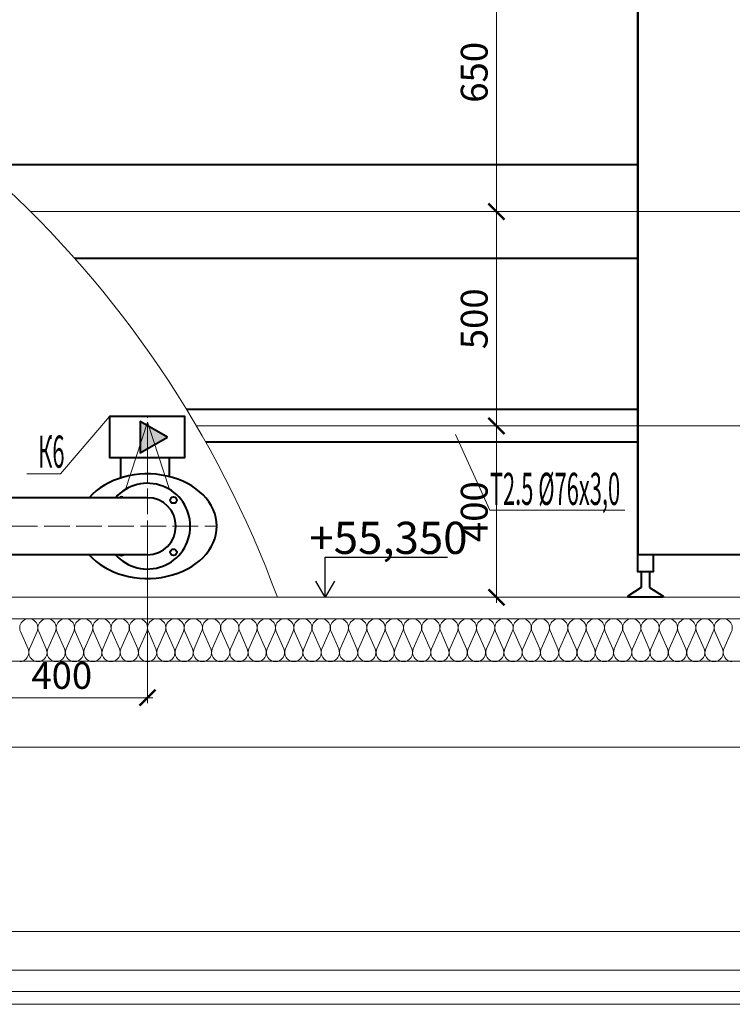
# Model space of a CAD drawing. Extents: x -784221 to 2637833, y 184834 to 276010.
# Drawn here: x 753927 to 760583, y 251033 to 260223 of the extents above; entities that cross this region are included whole.
import ezdxf

# ---------------------------------------------------------------- set-up
doc = ezdxf.new("R2010")
doc.units = 0
doc.header["$MEASUREMENT"] = 0
doc.linetypes.add('ACAD_ISO04W100', pattern=[30, 24, -3, 0, -3])
doc.linetypes.add('GOST2.303 5', pattern=[24, 20, -1.5, 1, -1.5])
for name, color, linetype, lineweight in [('кон 1', 8, 'Continuous', 20), ('Котел', 250, 'Continuous', 40), ('Т1', 1, 'Continuous', 40), ('Т2', 5, 'Continuous', 40), ('Тексты', 5, 'Continuous', 30)]:
    doc.layers.add(name, color=color, linetype=linetype, lineweight=lineweight)
doc.styles.add('1', font='isocpeur.ttf')
doc.styles.add('3', font='isocpeur.ttf', dxfattribs={"width": 0.7})
doc.dimstyles.new('Мои размеры', dxfattribs={"dimtxt": 250, "dimasz": 150, "dimexe": 50, "dimexo": 50, "dimgap": 50, "dimtad": 1, "dimdec": 0, "dimlfac": 0.25, "dimtxsty": '3', "dimblk": 'ARCHTICK', "dimcen": 2.5, "dimdle": 50, "dimclrd": 251, "dimclre": 251, "dimclrt": 251, "dimadec": 0, "dimazin": 0, "dimtfac": 1, "dimtdec": 0, "dimtmove": 0, "dimatfit": 3, "dimldrblk": 'ARCHTICK', "dimfxl": 1, "dimlwd": 15, "dimlwe": 15, "dimarcsym": 0})

# ---------------------------------------------------------------- blocks, each defined once
blk = doc.blocks.new('_ArchTick')
at = {"color": 0, "linetype": 'ByBlock', "const_width": 0.15}
blk.add_lwpolyline([(-0.5, -0.5), (0.5, 0.5)], dxfattribs=at)
blk = doc.blocks.new('*D243')
at = {"layer": 'Defpoints', "color": 0}
for p in [(753519.9, 255495.8), (755119.9, 255495.8), (755119.9, 253895.3)]:
    blk.add_point(p, dxfattribs=at)
at = {"layer": 'Тексты', "color": 251, "lineweight": 15}
for p, q in [((753519.9, 255445.8), (753519.9, 253845.3)), ((755119.9, 255445.8), (755119.9, 253845.3)), ((753469.9, 253895.3), (755169.9, 253895.3))]:
    blk.add_line(p, q, dxfattribs=at)
at = {"layer": 'Тексты', "color": 251, "lineweight": 15, "xscale": 150, "yscale": 150, "zscale": 150, "rotation": 180}
blk.add_blockref('_ArchTick', (753519.9, 253895.3), dxfattribs=at)
at = {"layer": 'Тексты', "color": 251, "lineweight": 15, "xscale": 150, "yscale": 150, "zscale": 150}
blk.add_blockref('_ArchTick', (755119.9, 253895.3), dxfattribs=at)
at = {"layer": 'Тексты', "color": 251, "insert": (754319.9, 254070.3), "char_height": 250, "attachment_point": 5, "style": '3'}
blk.add_mtext('400', dxfattribs=at)
blk = doc.blocks.new('*D265')
at = {"layer": 'Defpoints', "color": 0}
for p in [(758192.1, 256431.4), (758379.4, 256431.4), (758192.1, 254831.8)]:
    blk.add_point(p, dxfattribs=at)
at = {"layer": 'Тексты', "color": 251, "lineweight": 15}
for p, q in [((758242.1, 256431.4), (758429.4, 256431.4)), ((758379.4, 254781.8), (758379.4, 256481.4)), ((758242.1, 254831.8), (758429.4, 254831.8))]:
    blk.add_line(p, q, dxfattribs=at)
at = {"layer": 'Тексты', "color": 251, "lineweight": 15, "xscale": 150, "yscale": 150, "zscale": 150}
for p, rotation in [((758379.4, 256431.4), 90), ((758379.4, 254831.8), 270)]:
    blk.add_blockref('_ArchTick', p, dxfattribs=dict(at, rotation=rotation))
at = {"layer": 'Тексты', "color": 251, "insert": (758204.4, 255631.6), "char_height": 250, "attachment_point": 5, "rotation": 90, "style": '3'}
blk.add_mtext('400', dxfattribs=at)
blk = doc.blocks.new('*D266')
at = {"layer": 'Defpoints', "color": 0}
for p in [(758379.4, 258431.8), (758379.4, 258431.8), (758192.1, 256431.4)]:
    blk.add_point(p, dxfattribs=at)
at = {"layer": 'Тексты', "color": 251, "lineweight": 15}
for p, q in [((758379.4, 256381.4), (758379.4, 258481.8)), ((758242.1, 256431.4), (758429.4, 256431.4))]:
    blk.add_line(p, q, dxfattribs=at)
at = {"layer": 'Тексты', "color": 251, "lineweight": 15, "xscale": 150, "yscale": 150, "zscale": 150}
for p, rotation in [((758379.4, 258431.8), 90), ((758379.4, 256431.4), 270)]:
    blk.add_blockref('_ArchTick', p, dxfattribs=dict(at, rotation=rotation))
at = {"layer": 'Тексты', "color": 251, "insert": (758204.4, 257431.6), "char_height": 250, "attachment_point": 5, "rotation": 90, "style": '3'}
blk.add_mtext('500', dxfattribs=at)
blk = doc.blocks.new('*D267')
at = {"layer": 'Defpoints', "color": 0}
for p in [(758379.4, 261031.8), (758379.4, 261031.8), (758379.4, 258431.8)]:
    blk.add_point(p, dxfattribs=at)
at = {"layer": 'Тексты', "color": 251, "lineweight": 15}
for p, q in [((758379.4, 258381.8), (758379.4, 261081.8)), ((758329.4, 261031.8), (758329.4, 261031.8))]:
    blk.add_line(p, q, dxfattribs=at)
at = {"layer": 'Тексты', "color": 251, "lineweight": 15, "xscale": 150, "yscale": 150, "zscale": 150}
for p, rotation in [((758379.4, 261031.8), 90), ((758379.4, 258431.8), 270)]:
    blk.add_blockref('_ArchTick', p, dxfattribs=dict(at, rotation=rotation))
at = {"layer": 'Тексты', "color": 251, "insert": (758204.4, 259731.8), "char_height": 250, "attachment_point": 5, "rotation": 90, "style": '3'}
blk.add_mtext('650', dxfattribs=at)

msp = doc.modelspace()

# ---------------------------------------------------------------- hatches: boundary and pattern name
at = {"layer": 'Т1'}
msp.add_hatch(color=256, dxfattribs=at).paths.add_polyline_path([(755052.5, 256474.1), (755306.1, 256327.7), (755052.5, 256181.3)])

# ---------------------------------------------------------------- linework, layer by layer
at = {"layer": 'кон 1'}
for p, q in [((727707.9, 254831.8), (777307.9, 254831.8)), ((727707.9, 254631.8), (777307.9, 254631.8)), ((753933.9, 254512.6), (754004.9, 254351)), ((754019.2, 254351), (754090.2, 254512.6)), ((754104.5, 254512.6), (754175.5, 254351)), ((754189.9, 254351), (754260.9, 254512.6)), ((754275.2, 254512.6), (754346.2, 254351)), ((754360.5, 254351), (754431.5, 254512.6)), ((754445.9, 254512.6), (754516.9, 254351)), ((754531.2, 254351), (754602.2, 254512.6)), ((754616.5, 254512.6), (754687.5, 254351)), ((754701.9, 254351), (754772.9, 254512.6)), ((754787.2, 254512.6), (754858.2, 254351)), ((754872.5, 254351), (754943.5, 254512.6)), ((754957.9, 254512.6), (755028.9, 254351)), ((755043.2, 254351), (755114.2, 254512.6)), ((755128.5, 254512.6), (755199.5, 254351)), ((755213.9, 254351), (755284.9, 254512.6)), ((755299.2, 254512.6), (755370.2, 254351)), ((755384.5, 254351), (755455.5, 254512.6)), ((755469.9, 254512.6), (755540.9, 254351)), ((755555.2, 254351), (755626.2, 254512.6)), ((755640.5, 254512.6), (755711.5, 254351)), ((755725.9, 254351), (755796.9, 254512.6)), ((755811.2, 254512.6), (755882.2, 254351)), ((755896.5, 254351), (755967.5, 254512.6)), ((755981.9, 254512.6), (756052.9, 254351)), ((756067.2, 254351), (756138.2, 254512.6)), ((756152.5, 254512.6), (756223.5, 254351)), ((756237.9, 254351), (756308.9, 254512.6)), ((756323.2, 254512.6), (756394.2, 254351)), ((756408.5, 254351), (756479.5, 254512.6)), ((756493.9, 254512.6), (756564.9, 254351)), ((756579.2, 254351), (756650.2, 254512.6)), ((756664.5, 254512.6), (756735.5, 254351)), ((756749.9, 254351), (756820.9, 254512.6)), ((756835.2, 254512.6), (756906.2, 254351)), ((756920.5, 254351), (756991.5, 254512.6)), ((757005.9, 254512.6), (757076.9, 254351)), ((757091.2, 254351), (757162.2, 254512.6)), ((757176.5, 254512.6), (757247.5, 254351)), ((757261.9, 254351), (757332.9, 254512.6)), ((757347.2, 254512.6), (757418.2, 254351)), ((757432.5, 254351), (757503.5, 254512.6)), ((757517.9, 254512.6), (757588.9, 254351)), ((757603.2, 254351), (757674.2, 254512.6)), ((757688.5, 254512.6), (757759.5, 254351)), ((757773.9, 254351), (757844.9, 254512.6)), ((757859.2, 254512.6), (757930.2, 254351)), ((757944.5, 254351), (758015.5, 254512.6)), ((758029.9, 254512.6), (758100.9, 254351)), ((758115.2, 254351), (758186.2, 254512.6)), ((758200.5, 254512.6), (758271.5, 254351)), ((758285.9, 254351), (758356.9, 254512.6)), ((758371.2, 254512.6), (758442.2, 254351)), ((758456.5, 254351), (758527.5, 254512.6)), ((758541.9, 254512.6), (758612.9, 254351)), ((758627.2, 254351), (758698.2, 254512.6)), ((758712.5, 254512.6), (758783.5, 254351)), ((758797.9, 254351), (758868.9, 254512.6)), ((758883.2, 254512.6), (758954.2, 254351)), ((758968.5, 254351), (759039.5, 254512.6)), ((759053.9, 254512.6), (759124.9, 254351)), ((759139.2, 254351), (759210.2, 254512.6)), ((759224.5, 254512.6), (759295.5, 254351)), ((759309.9, 254351), (759380.9, 254512.6)), ((759395.2, 254512.6), (759466.2, 254351)), ((759480.5, 254351), (759551.5, 254512.6)), ((759565.9, 254512.6), (759636.9, 254351)), ((759651.2, 254351), (759722.2, 254512.6)), ((759736.5, 254512.6), (759807.5, 254351)), ((759821.9, 254351), (759892.9, 254512.6)), ((759907.2, 254512.6), (759978.2, 254351)), ((759992.5, 254351), (760063.5, 254512.6)), ((760077.9, 254512.6), (760148.9, 254351)), ((760163.2, 254351), (760234.2, 254512.6)), ((760248.5, 254512.6), (760319.5, 254351)), ((760333.9, 254351), (760404.9, 254512.6)), ((760419.2, 254512.6), (760490.2, 254351)), ((760504.5, 254351), (760575.5, 254512.6)), ((725193.3, 254241.7), (779834, 254232)), ((779840.6, 253431.8), (725193.3, 253431.8)), ((764507.9, 251714.1), (726230.1, 251714.1)), ((726230.1, 251353.4), (778785.7, 251353.4)), ((726707.9, 251153.4), (778307.9, 251153.4)), ((726707.9, 251033.4), (778307.9, 251033.4))]:
    msp.add_line(p, q, dxfattribs=at)
for centre, radius, start, end in [((747010.3, 251401.3), 9934.6, 20.20088, 75.45358), ((754012, 254546.7), 85.2, 336.34865, 203.65131), ((754182.7, 254546.7), 85.2, 336.34865, 203.65131), ((754353.4, 254546.7), 85.2, 336.34865, 203.65131), ((754524, 254546.7), 85.2, 336.34865, 203.65131), ((754694.7, 254546.7), 85.2, 336.34865, 203.65131), ((754865.4, 254546.7), 85.2, 336.34865, 203.65131), ((755036, 254546.7), 85.2, 336.34865, 203.65131), ((755206.7, 254546.7), 85.2, 336.34865, 203.65131), ((755377.4, 254546.7), 85.2, 336.34865, 203.65131), ((755548, 254546.7), 85.2, 336.34865, 203.65131), ((755718.7, 254546.7), 85.2, 336.34865, 203.65131), ((755889.4, 254546.7), 85.2, 336.34865, 203.65131), ((756060, 254546.7), 85.2, 336.34865, 203.65131), ((756230.7, 254546.7), 85.2, 336.34865, 203.65131), ((756401.4, 254546.7), 85.2, 336.34865, 203.65131), ((756572, 254546.7), 85.2, 336.34865, 203.65131), ((756742.7, 254546.7), 85.2, 336.34865, 203.65131), ((756913.4, 254546.7), 85.2, 336.34865, 203.65131), ((757084, 254546.7), 85.2, 336.34865, 203.65131), ((757254.7, 254546.7), 85.2, 336.34865, 203.65131), ((757425.4, 254546.7), 85.2, 336.34865, 203.65131), ((757596, 254546.7), 85.2, 336.34865, 203.65131), ((757766.7, 254546.7), 85.2, 336.34865, 203.65131), ((757937.4, 254546.7), 85.2, 336.34865, 203.65131), ((758108, 254546.7), 85.2, 336.34865, 203.65131), ((758278.7, 254546.7), 85.2, 336.34865, 203.65131), ((758449.4, 254546.7), 85.2, 336.34865, 203.65131), ((758620, 254546.7), 85.2, 336.34865, 203.65131), ((758790.7, 254546.7), 85.2, 336.34865, 203.65131), ((758961.4, 254546.7), 85.2, 336.34865, 203.65131), ((759132, 254546.7), 85.2, 336.34865, 203.65131), ((759302.7, 254546.7), 85.2, 336.34865, 203.65131), ((759473.4, 254546.7), 85.2, 336.34865, 203.65131), ((759644, 254546.7), 85.2, 336.34865, 203.65131), ((759814.7, 254546.7), 85.2, 336.34865, 203.65131), ((759985.4, 254546.7), 85.2, 336.34865, 203.65131), ((760156, 254546.7), 85.2, 336.34865, 203.65131), ((760326.7, 254546.7), 85.2, 336.34865, 203.65131), ((760497.4, 254546.7), 85.2, 336.34865, 203.65131), ((753926.7, 254316.9), 85.2, 270, 23.65132), ((754097.4, 254316.9), 85.2, 156.34871, 270), ((754097.4, 254316.9), 85.2, 270, 23.65132), ((754268, 254316.9), 85.2, 156.34871, 270), ((754268, 254316.9), 85.2, 270, 23.65132), ((754438.7, 254316.9), 85.2, 156.34871, 270), ((754438.7, 254316.9), 85.2, 270, 23.65132), ((754609.4, 254316.9), 85.2, 156.34871, 270), ((754609.4, 254316.9), 85.2, 270, 23.65132), ((754780, 254316.9), 85.2, 156.34871, 270), ((754780, 254316.9), 85.2, 270, 23.65132), ((754950.7, 254316.9), 85.2, 156.34871, 270), ((754950.7, 254316.9), 85.2, 270, 23.65132), ((755121.4, 254316.9), 85.2, 156.34871, 270), ((755121.4, 254316.9), 85.2, 270, 23.65132), ((755292, 254316.9), 85.2, 156.34871, 270), ((755292, 254316.9), 85.2, 270, 23.65132), ((755462.7, 254316.9), 85.2, 156.34871, 270), ((755462.7, 254316.9), 85.2, 270, 23.65132), ((755633.4, 254316.9), 85.2, 156.34871, 270), ((755633.4, 254316.9), 85.2, 270, 23.65132), ((755804, 254316.9), 85.2, 156.34871, 270), ((755804, 254316.9), 85.2, 270, 23.65132), ((755974.7, 254316.9), 85.2, 156.34871, 270), ((755974.7, 254316.9), 85.2, 270, 23.65132), ((756145.4, 254316.9), 85.2, 156.34871, 270), ((756145.4, 254316.9), 85.2, 270, 23.65132), ((756316, 254316.9), 85.2, 156.34871, 270), ((756316, 254316.9), 85.2, 270, 23.65132), ((756486.7, 254316.9), 85.2, 156.34871, 270), ((756486.7, 254316.9), 85.2, 270, 23.65132), ((756657.4, 254316.9), 85.2, 156.34871, 270), ((756657.4, 254316.9), 85.2, 270, 23.65132), ((756828, 254316.9), 85.2, 156.34871, 270), ((756828, 254316.9), 85.2, 270, 23.65132), ((756998.7, 254316.9), 85.2, 156.34871, 270), ((756998.7, 254316.9), 85.2, 270, 23.65132), ((757169.4, 254316.9), 85.2, 156.34871, 270), ((757169.4, 254316.9), 85.2, 270, 23.65132), ((757340, 254316.9), 85.2, 156.34871, 270), ((757340, 254316.9), 85.2, 270, 23.65132), ((757510.7, 254316.9), 85.2, 156.34871, 270), ((757510.7, 254316.9), 85.2, 270, 23.65132), ((757681.4, 254316.9), 85.2, 156.34871, 270), ((757681.4, 254316.9), 85.2, 270, 23.65132), ((757852, 254316.9), 85.2, 156.34871, 270), ((757852, 254316.9), 85.2, 270, 23.65132), ((758022.7, 254316.9), 85.2, 156.34871, 270), ((758022.7, 254316.9), 85.2, 270, 23.65132), ((758193.4, 254316.9), 85.2, 156.34871, 270), ((758193.4, 254316.9), 85.2, 270, 23.65132), ((758364, 254316.9), 85.2, 156.34871, 270), ((758364, 254316.9), 85.2, 270, 23.65132), ((758534.7, 254316.9), 85.2, 156.34871, 270), ((758534.7, 254316.9), 85.2, 270, 23.65132), ((758705.4, 254316.9), 85.2, 156.34871, 270), ((758705.4, 254316.9), 85.2, 270, 23.65132), ((758876, 254316.9), 85.2, 156.34871, 270), ((758876, 254316.9), 85.2, 270, 23.65132), ((759046.7, 254316.9), 85.2, 156.34871, 270), ((759046.7, 254316.9), 85.2, 270, 23.65132), ((759217.4, 254316.9), 85.2, 156.34871, 270), ((759217.4, 254316.9), 85.2, 270, 23.65132), ((759388, 254316.9), 85.2, 156.34871, 270), ((759388, 254316.9), 85.2, 270, 23.65132), ((759558.7, 254316.9), 85.2, 156.34871, 270), ((759558.7, 254316.9), 85.2, 270, 23.65132), ((759729.4, 254316.9), 85.2, 156.34871, 270), ((759729.4, 254316.9), 85.2, 270, 23.65132), ((759900, 254316.9), 85.2, 156.34871, 270), ((759900, 254316.9), 85.2, 270, 23.65132), ((760070.7, 254316.9), 85.2, 156.34871, 270), ((760070.7, 254316.9), 85.2, 270, 23.65132), ((760241.4, 254316.9), 85.2, 156.34871, 270), ((760241.4, 254316.9), 85.2, 270, 23.65132), ((760412, 254316.9), 85.2, 156.34871, 270), ((760412, 254316.9), 85.2, 270, 23.65132), ((760582.7, 254316.9), 85.2, 156.34871, 270)]:
    msp.add_arc(centre, radius, start, end, dxfattribs=at)
at = {"layer": 'Котел'}
for points in [[(759699.9, 255231.8), (766107.9, 255231.8), (766107.9, 260671.8), (759699.9, 260671.8), (759699.9, 255231.8)], [(759699.9, 255231.8), (759699.9, 260671.8)], [(759841.9, 255231.8), (759841.9, 255069.8), (759699.9, 255069.8), (759699.9, 255231.8)], [(759731.9, 255069.8), (759731.9, 254923.8)], [(759809.9, 255069.8), (759809.9, 254923.8)], [(759731.9, 254923.8), (759605.9, 254843.8), (759605.9, 254831.8)], [(759809.9, 254923.8), (759935.9, 254843.8), (759935.9, 254831.8)], [(759935.9, 254831.8), (759605.9, 254831.8)]]:
    msp.add_lwpolyline(points, dxfattribs=at)
at = {"layer": 'Т1'}
for points in [[(754765.5, 256359.6), (754765.5, 256359.6), (754765.5, 256135.6), (755469.5, 256135.6), (755469.5, 256519.8), (754765.5, 256519.8), (754765.5, 256359.6)], [(754872.6, 255946.9), (754872.6, 256135.6)], [(755324.6, 255958.8), (755324.6, 256135.6)], [(755119.9, 255761.8), (753719.4, 255761.8)], [(755119.9, 255229.8), (753719.4, 255229.8)]]:
    msp.add_lwpolyline(points, dxfattribs=at)
at = {"layer": 'Т1', "linetype": 'ACAD_ISO04W100', "lineweight": 20, "ltscale": 10}
for points in [[(755119.9, 255007.8), (755119.9, 256519.8)], [(753253.9, 255495.8), (755767.9, 255495.8)]]:
    msp.add_lwpolyline(points, dxfattribs=at)
at = {"layer": 'Т1', "lineweight": 20}
for points in [[(755119.9, 256467.8), (755119.9, 256467.8), (754915.3, 255839.5)], [(755119.9, 256467.8), (755119.9, 256015.8)], [(755119.9, 256467.8), (755119.9, 256467.8), (755324.5, 255839.5)]]:
    msp.add_lwpolyline(points, dxfattribs=at)
at = {"layer": 'Т1'}
msp.add_lwpolyline([(755306.1, 256327.7), (755052.5, 256474.1), (755052.5, 256181.3)], close=True, dxfattribs=at)
for centre in [(755363.5, 255739.4), (755363.5, 255252.2)]:
    msp.add_circle(centre, 30, dxfattribs=at)
for centre, radius, start, end in [((755119.9, 255495.8), 400, 221.68233, 138.31767), ((754876.3, 255739.4), 30, 48.33851, 131.66149), ((755119.9, 255495.8), 266, 270, 90), ((754876.3, 255252.2), 30, 228.33851, 311.66149)]:
    msp.add_arc(centre, radius, start, end, dxfattribs=at)
msp.add_ellipse((755119.9, 255495.8), major_axis=(-648, 0), ratio=0.753086, start_param=0.576487, end_param=5.706698, dxfattribs=at)
at = {"layer": 'Т2'}
for points in [[(759699.9, 258869.8), (753785.9, 258869.8)], [(759699.9, 257993.8), (754442.3, 257993.8)], [(759699.9, 256583.8), (755486, 256583.8)], [(759699.9, 256279.8), (755664.5, 256279.8)]]:
    msp.add_lwpolyline(points, dxfattribs=at)
at = {"layer": 'Т2', "linetype": 'GOST2.303 5', "lineweight": 20, "ltscale": 0.1}
for points in [[(768886.6, 258431.8), (754029.4, 258431.8)], [(755577.3, 256431.3), (767446.6, 256431.8)], [(767446.6, 256431.8), (755577.3, 256431.3)]]:
    msp.add_lwpolyline(points, dxfattribs=at)
at = {"layer": 'Тексты'}
for p, q in [((756778.7, 254831.8), (756778.7, 255206.8)), ((756778.7, 255206.8), (757922.2, 255206.8)), ((756778.7, 254831.8), (756691.7, 254981.8)), ((756865.7, 254981.8), (756778.7, 254831.8))]:
    msp.add_line(p, q, dxfattribs=at)
at = {"layer": 'Тексты', "lineweight": 20}
for points in [[(753993.5, 255984.8), (754308.1, 255984.8), (754765.5, 256519.8)], [(757998.2, 256350.9), (758317.9, 255645.9), (759580.3, 255645.9)]]:
    msp.add_lwpolyline(points, dxfattribs=at)

# ---------------------------------------------------------------- texts
at = {"layer": 'Тексты', "style": '1', "oblique": 10, "width": 0.5}
for s, p in [('К6', (754099.3, 256041.8)), ('Т2.5 %%C76х3,0', (758317.9, 255694.4))]:
    msp.add_text(s, height=300, dxfattribs=at).set_placement(p)
at = {"layer": 'Тексты', "insert": (756632.8, 255236.8), "char_height": 300, "attachment_point": 7, "style": '1'}
msp.add_mtext('\\A1;{\\fISOCPEUR|b0|i1|c204|p34;+55,350}', dxfattribs=at)

# ---------------------------------------------------------------- dimensions: what is measured, and where the dimension line sits
at = {"layer": 'Тексты'}
for base, p1, p2, picture, middle in [((758379.4, 261031.8), (758379.4, 258431.8), (758379.4, 261031.8), '*D267', (758204.4, 259731.8)), ((758379.4, 258431.8), (758192.1, 256431.4), (758379.4, 258431.8), '*D266', (758204.4, 257431.6))]:
    dim = msp.add_linear_dim(base=base, p1=p1, p2=p2, angle=90, dimstyle='Мои размеры', override={"dimtmove": 1}, dxfattribs=at)
    dim.commit()
    dim.dimension.update_dxf_attribs({"geometry": picture, "text_midpoint": middle})
dim = msp.add_linear_dim(base=(758379.4, 256431.4), p1=(758192.1, 254831.8), p2=(758192.1, 256431.4), angle=90, dimstyle='Мои размеры', dxfattribs=at)
dim.commit()
dim.dimension.update_dxf_attribs({"geometry": '*D265', "text_midpoint": (758204.4, 255631.6)})
dim = msp.add_linear_dim(base=(755119.9, 253895.3), p1=(753519.9, 255495.8), p2=(755119.9, 255495.8), dimstyle='Мои размеры', override={"dimtmove": 1}, dxfattribs=at)
dim.commit()
dim.dimension.update_dxf_attribs({"geometry": '*D243', "text_midpoint": (754319.9, 254070.3)})

doc.saveas('drawing.dxf')
